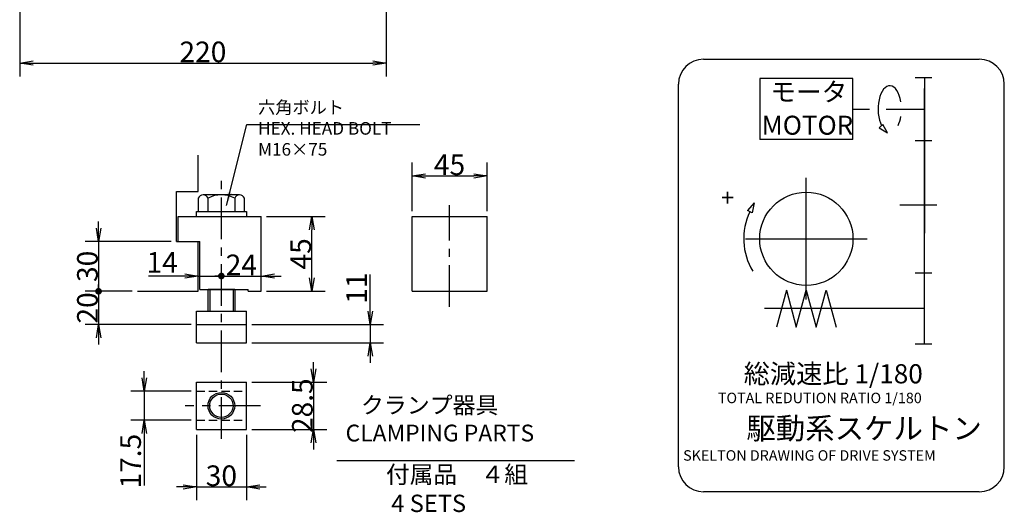
# Model space of a CAD drawing. Extents: x 109 to 2320, y 12 to 1624.
# Drawn here: x 1009 to 1600, y 61 to 357 of the extents above; entities that cross this region are included whole.
import ezdxf

# ---------------------------------------------------------------- set-up
doc = ezdxf.new("R2010")
doc.units = 0
doc.header["$LTSCALE"] = 20
doc.linetypes.add('CENTER', pattern=[2, 1.25, -0.25, 0.25, -0.25])
doc.linetypes.add('HIDDEN', pattern=[0.375, 0.25, -0.125])
doc.layers.get('0').update_dxf_attribs({"linetype": 'CONTINUOUS'})
for name, color, linetype in [('CLAMP0', 7, 'CONTINUOUS'), ('MAIN0', 7, 'CONTINUOUS'), ('SKELTON0', 7, 'CONTINUOUS')]:
    doc.layers.add(name, color=color, linetype=linetype)
doc.styles.add('KNJYOKO', font='TXT', dxfattribs={"bigfont": 'BIGFONT'})
doc.dimstyles.new('CLAMP004', dxfattribs={"dimtxt": 12.4, "dimasz": 8, "dimexe": 8, "dimexo": 3.2, "dimtad": 1, "dimdec": 3, "dimtxsty": 'STANDARD', "dimcen": 2.5, "dimaunit": 1, "dimazin": 3, "dimtfac": 0.903226, "dimtmove": 0, "dimatfit": 3, "dimtvp": 0.540323})
doc.dimstyles.new('MAIN001', dxfattribs={"dimtxt": 12.4, "dimasz": 8, "dimexe": 8, "dimexo": 3.2, "dimtad": 1, "dimdec": 3, "dimtxsty": 'STANDARD', "dimcen": 2.5, "dimaunit": 1, "dimazin": 3, "dimtfac": 0.903226, "dimtmove": 0, "dimatfit": 3, "dimtvp": 0.540323})

# ---------------------------------------------------------------- blocks, each defined once
blk = doc.blocks.new('_OPEN')
at = {"color": 0, "linetype": 'BYBLOCK'}
for p, q in [((-1, 0.166667), (0, 0)), ((0, 0), (-1, -0.166667)), ((0, 0), (-1, 0))]:
    blk.add_line(p, q, dxfattribs=at)
blk = doc.blocks.new('*D14')
at = {"layer": 'MAIN0', "color": 0, "linetype": 'BYBLOCK'}
for p, q in [((1008.52, 426.03), (1008.52, 323.14)), ((1228.52, 426.03), (1228.52, 323.14)), ((1016.52, 331.14), (1220.52, 331.14))]:
    blk.add_line(p, q, dxfattribs=at)
at = {"layer": 'MAIN0', "color": 0, "linetype": 'BYBLOCK', "xscale": 8, "yscale": 8, "zscale": 8, "rotation": 180}
blk.add_blockref('_OPEN', (1008.52, 331.14), dxfattribs=at)
at = {"layer": 'MAIN0', "color": 0, "linetype": 'BYBLOCK', "xscale": 8, "yscale": 8, "zscale": 8}
blk.add_blockref('_OPEN', (1228.52, 331.14), dxfattribs=at)
at = {"layer": 'MAIN0', "color": 0, "linetype": 'BYBLOCK', "insert": (1118.52, 337.84), "char_height": 12.4, "attachment_point": 5}
blk.add_mtext('\\A1;220', dxfattribs=at)
blk = doc.blocks.new('_DOT')
at = {"color": 0, "linetype": 'BYBLOCK'}
blk.add_line((-0.5, 0), (-1, 0), dxfattribs=at)
at = {"color": 0, "linetype": 'BYBLOCK', "const_width": 0.5}
blk.add_lwpolyline([(-0.25, 0, 1), (0.25, 0, 1)], format="xyb", close=True, dxfattribs=at)
blk = doc.blocks.new('*D61')
at = {"layer": 'CLAMP0', "color": 0, "linetype": 'BYBLOCK'}
for p, q in [((1107.62, 203.09), (1085.84, 203.09)), ((1115.62, 203.09), (1128.62, 203.09))]:
    blk.add_line(p, q, dxfattribs=at)
for name, p, xscale, yscale, zscale in [('_OPEN', (1115.62, 203.09), 8, 8, 8), ('_DOT', (1129.62, 203.09), 4, 4, 4)]:
    blk.add_blockref(name, p, dxfattribs=dict(at, xscale=xscale, yscale=yscale, zscale=zscale))
at = {"layer": 'CLAMP0', "color": 0, "linetype": 'BYBLOCK', "insert": (1094.04, 211.29), "char_height": 12.4, "attachment_point": 5}
blk.add_mtext('\\A1;14', dxfattribs=at)
blk = doc.blocks.new('*D62')
at = {"layer": 'CLAMP0', "color": 0, "linetype": 'BYBLOCK'}
for p, q in [((1130.62, 203.09), (1153.62, 203.09)), ((1161.62, 203.09), (1165.62, 203.09))]:
    blk.add_line(p, q, dxfattribs=at)
at = {"layer": 'CLAMP0', "color": 0, "linetype": 'BYBLOCK', "rotation": 180}
for name, p, xscale, yscale, zscale in [('_DOT', (1129.62, 203.09), 4, 4, 4), ('_OPEN', (1153.62, 203.09), 8, 8, 8)]:
    blk.add_blockref(name, p, dxfattribs=dict(at, xscale=xscale, yscale=yscale, zscale=zscale))
at = {"layer": 'CLAMP0', "color": 0, "linetype": 'BYBLOCK', "insert": (1141.62, 209.79), "char_height": 12.4, "attachment_point": 5}
blk.add_mtext('\\A1;24', dxfattribs=at)
blk = doc.blocks.new('*D63')
at = {"layer": 'CLAMP0', "color": 0, "linetype": 'BYBLOCK'}
for p, q in [((1156.82, 238.9), (1191.95, 238.9)), ((1183.95, 201.9), (1183.95, 230.9)), ((1156.82, 193.9), (1191.95, 193.9))]:
    blk.add_line(p, q, dxfattribs=at)
at = {"layer": 'CLAMP0', "color": 0, "linetype": 'BYBLOCK', "xscale": 8, "yscale": 8, "zscale": 8}
for p, rotation in [((1183.95, 238.9), 90), ((1183.95, 193.9), 270)]:
    blk.add_blockref('_OPEN', p, dxfattribs=dict(at, rotation=rotation))
at = {"layer": 'CLAMP0', "color": 0, "linetype": 'BYBLOCK', "insert": (1177.25, 216.4), "char_height": 12.4, "attachment_point": 5, "rotation": 90}
blk.add_mtext('\\A1;45', dxfattribs=at)
blk = doc.blocks.new('*D64')
at = {"layer": 'CLAMP0', "color": 0, "linetype": 'BYBLOCK'}
for p, q in [((1244.14, 242.1), (1244.14, 271.28)), ((1289.14, 242.1), (1289.14, 271.28)), ((1252.14, 263.28), (1281.14, 263.28))]:
    blk.add_line(p, q, dxfattribs=at)
at = {"layer": 'CLAMP0', "color": 0, "linetype": 'BYBLOCK', "xscale": 8, "yscale": 8, "zscale": 8, "rotation": 180}
blk.add_blockref('_OPEN', (1244.14, 263.28), dxfattribs=at)
at = {"layer": 'CLAMP0', "color": 0, "linetype": 'BYBLOCK', "xscale": 8, "yscale": 8, "zscale": 8}
blk.add_blockref('_OPEN', (1289.14, 263.28), dxfattribs=at)
at = {"layer": 'CLAMP0', "color": 0, "linetype": 'BYBLOCK', "insert": (1266.64, 269.98), "char_height": 12.4, "attachment_point": 5}
blk.add_mtext('\\A1;45', dxfattribs=at)
blk = doc.blocks.new('*D65')
at = {"layer": 'CLAMP0', "color": 0, "linetype": 'BYBLOCK'}
for p, q in [((1184.95, 147.37), (1184.95, 151.37)), ((1147.82, 139.37), (1192.95, 139.37)), ((1184.95, 139.37), (1184.95, 110.87)), ((1147.82, 110.87), (1192.95, 110.87)), ((1184.95, 102.87), (1184.95, 98.87))]:
    blk.add_line(p, q, dxfattribs=at)
at = {"layer": 'CLAMP0', "color": 0, "linetype": 'BYBLOCK', "xscale": 8, "yscale": 8, "zscale": 8}
for p, rotation in [((1184.95, 139.37), 270), ((1184.95, 110.87), 90)]:
    blk.add_blockref('_OPEN', p, dxfattribs=dict(at, rotation=rotation))
at = {"layer": 'CLAMP0', "color": 0, "linetype": 'BYBLOCK', "insert": (1178.25, 125.12), "char_height": 12.4, "attachment_point": 5, "rotation": 90}
blk.add_mtext('\\A1;28.5', dxfattribs=at)
blk = doc.blocks.new('*D66')
at = {"layer": 'CLAMP0', "color": 0, "linetype": 'BYBLOCK'}
for p, q in [((1219.02, 181.9), (1219.02, 204)), ((1147.82, 173.9), (1227.02, 173.9)), ((1219.02, 173.9), (1219.02, 162.9)), ((1147.82, 162.9), (1227.02, 162.9)), ((1219.02, 154.9), (1219.02, 150.9))]:
    blk.add_line(p, q, dxfattribs=at)
at = {"layer": 'CLAMP0', "color": 0, "linetype": 'BYBLOCK', "xscale": 8, "yscale": 8, "zscale": 8}
for p, rotation in [((1219.02, 173.9), 270), ((1219.02, 162.9), 90)]:
    blk.add_blockref('_OPEN', p, dxfattribs=dict(at, rotation=rotation))
at = {"layer": 'CLAMP0', "color": 0, "linetype": 'BYBLOCK', "insert": (1210.82, 195.8), "char_height": 12.4, "attachment_point": 5, "rotation": 90}
blk.add_mtext('\\A1;11', dxfattribs=at)
blk = doc.blocks.new('*D67')
at = {"layer": 'CLAMP0', "color": 0, "linetype": 'BYBLOCK'}
for p, q in [((1083.33, 141.87), (1083.33, 145.87)), ((1111.42, 133.87), (1075.33, 133.87)), ((1083.33, 133.87), (1083.33, 116.37)), ((1111.42, 116.37), (1075.33, 116.37)), ((1083.33, 108.37), (1083.33, 77.18))]:
    blk.add_line(p, q, dxfattribs=at)
at = {"layer": 'CLAMP0', "color": 0, "linetype": 'BYBLOCK', "xscale": 8, "yscale": 8, "zscale": 8}
for p, rotation in [((1083.33, 133.87), 270), ((1083.33, 116.37), 90)]:
    blk.add_blockref('_OPEN', p, dxfattribs=dict(at, rotation=rotation))
at = {"layer": 'CLAMP0', "color": 0, "linetype": 'BYBLOCK', "insert": (1075.13, 91.78), "char_height": 12.4, "attachment_point": 5, "rotation": 90}
blk.add_mtext('\\A1;17.5', dxfattribs=at)
blk = doc.blocks.new('*D68')
at = {"layer": 'CLAMP0', "color": 0, "linetype": 'BYBLOCK'}
for p, q in [((1114.62, 107.67), (1114.62, 68.31)), ((1144.62, 107.67), (1144.62, 68.31)), ((1106.62, 76.31), (1102.62, 76.31)), ((1114.62, 76.31), (1144.62, 76.31)), ((1152.62, 76.31), (1156.62, 76.31))]:
    blk.add_line(p, q, dxfattribs=at)
at = {"layer": 'CLAMP0', "color": 0, "linetype": 'BYBLOCK', "xscale": 8, "yscale": 8, "zscale": 8}
blk.add_blockref('_OPEN', (1114.62, 76.31), dxfattribs=at)
at = {"layer": 'CLAMP0', "color": 0, "linetype": 'BYBLOCK', "xscale": 8, "yscale": 8, "zscale": 8, "rotation": 180}
blk.add_blockref('_OPEN', (1144.62, 76.31), dxfattribs=at)
at = {"layer": 'CLAMP0', "color": 0, "linetype": 'BYBLOCK', "insert": (1129.62, 83.01), "char_height": 12.4, "attachment_point": 5}
blk.add_mtext('\\A1;30', dxfattribs=at)
blk = doc.blocks.new('*D69')
at = {"layer": 'CLAMP0', "color": 0, "linetype": 'BYBLOCK'}
for p, q in [((1055.88, 231.9), (1055.88, 235.9)), ((1099.42, 223.9), (1047.88, 223.9)), ((1055.88, 223.9), (1055.88, 194.9)), ((1076.08, 193.9), (1047.88, 193.9))]:
    blk.add_line(p, q, dxfattribs=at)
at = {"layer": 'CLAMP0', "color": 0, "linetype": 'BYBLOCK', "rotation": 270}
for name, p, xscale, yscale, zscale in [('_OPEN', (1055.88, 223.9), 8, 8, 8), ('_DOT', (1055.88, 193.9), 4, 4, 4)]:
    blk.add_blockref(name, p, dxfattribs=dict(at, xscale=xscale, yscale=yscale, zscale=zscale))
at = {"layer": 'CLAMP0', "color": 0, "linetype": 'BYBLOCK', "insert": (1049.18, 208.9), "char_height": 12.4, "attachment_point": 5, "rotation": 90}
blk.add_mtext('\\A1;30', dxfattribs=at)
blk = doc.blocks.new('*D70')
at = {"layer": 'CLAMP0', "color": 0, "linetype": 'BYBLOCK'}
for p, q in [((1076.08, 193.9), (1047.88, 193.9)), ((1055.88, 192.9), (1055.88, 173.9)), ((1111.42, 173.9), (1047.88, 173.9)), ((1055.88, 165.9), (1055.88, 161.9))]:
    blk.add_line(p, q, dxfattribs=at)
at = {"layer": 'CLAMP0', "color": 0, "linetype": 'BYBLOCK', "rotation": 90}
for name, p, xscale, yscale, zscale in [('_DOT', (1055.88, 193.9), 4, 4, 4), ('_OPEN', (1055.88, 173.9), 8, 8, 8)]:
    blk.add_blockref(name, p, dxfattribs=dict(at, xscale=xscale, yscale=yscale, zscale=zscale))
at = {"layer": 'CLAMP0', "color": 0, "linetype": 'BYBLOCK', "insert": (1049.18, 183.9), "char_height": 12.4, "attachment_point": 5, "rotation": 90}
blk.add_mtext('\\A1;20', dxfattribs=at)
blk = doc.blocks.new('M0')
at = {"layer": 'SKELTON0', "color": 0, "linetype": 'BYBLOCK'}
for p, q in [((1508.88, 321.8), (1452.88, 321.8)), ((1452.88, 321.8), (1452.88, 285.14)), ((1508.88, 285.14), (1508.88, 321.8)), ((1546.34, 322.44), (1556.34, 322.44)), ((1551.8, 322.44), (1551.8, 228.81)), ((1551.8, 162.14), (1551.8, 315.78)), ((1508.88, 303.47), (1518.72, 303.47)), ((1528.73, 303.47), (1551.8, 303.47)), ((1526.87, 294.2), (1524.68, 292.15)), ((1524.68, 292.15), (1529.6, 289.08)), ((1529.6, 289.08), (1526.87, 294.2)), ((1508.88, 285.14), (1452.88, 285.14)), ((1546.34, 284.5), (1556.34, 284.5)), ((1480.88, 188.89), (1480.88, 262.05)), ((1536.95, 245.98), (1559.3, 245.98)), ((1444.31, 225.47), (1517.46, 225.47)), ((1556.34, 204.8), (1546.34, 204.8)), ((1468.88, 194.67), (1462.88, 172.27)), ((1468.88, 194.67), (1474.88, 172.27)), ((1474.88, 172.27), (1480.88, 194.67)), ((1480.88, 194.67), (1486.88, 172.27)), ((1486.88, 172.27), (1492.89, 194.67)), ((1492.89, 194.67), (1498.89, 172.27)), ((1551.8, 183.47), (1455.8, 183.47)), ((1556.34, 162.14), (1546.34, 162.14))]:
    blk.add_line(p, q, dxfattribs=at)
blk.add_circle((1480.88, 225.47), 28, dxfattribs=at)
for start_param, end_param in [(1.890216, 5.507727), (0.792517, 1.249425)]:
    blk.add_ellipse((1530.99, 303.47), major_axis=(0, -14), ratio=0.5, start_param=start_param, end_param=end_param, dxfattribs=at)

msp = doc.modelspace()

# ---------------------------------------------------------------- linework, layer by layer
at = {"layer": 'CLAMP0', "color": 3, "linetype": 'CONTINUOUS'}
for p, q in [((1115.6155, 253.9036), (1115.6155, 275.7646)), ((1102.6155, 253.9036), (1115.6155, 253.9036)), ((1102.6155, 223.9036), (1102.6155, 253.9036)), ((1115.7655, 249.9036), (1115.7655, 241.9036)), ((1121.6155, 251.9036), (1118.6906, 251.9036)), ((1137.6155, 251.9036), (1121.6155, 251.9036)), ((1121.6155, 241.9036), (1121.6155, 249.9036)), ((1140.5406, 251.9036), (1137.6155, 251.9036)), ((1137.6155, 249.9036), (1137.6155, 241.9036)), ((1143.4655, 241.9036), (1143.4655, 249.9036)), ((1103.6155, 238.9036), (1153.6155, 238.9036)), ((1114.6155, 241.9036), (1144.6155, 241.9036)), ((1114.6155, 238.9036), (1114.6155, 241.9036)), ((1114.6155, 238.9036), (1144.6155, 238.9036)), ((1115.7655, 241.9036), (1143.4655, 241.9036)), ((1144.6155, 241.9036), (1144.6155, 238.9036)), ((1153.6155, 193.9036), (1153.6155, 238.9036)), ((1244.1444, 238.9036), (1289.1444, 238.9036)), ((1244.1444, 193.9036), (1244.1444, 238.9036)), ((1289.1444, 193.9036), (1289.1444, 238.9036)), ((1102.6155, 223.9036), (1116.6155, 223.9036)), ((1079.2769, 193.9036), (1115.6155, 193.9036)), ((1116.6155, 194.9036), (1145.6155, 194.9036)), ((1137.6155, 194.9036), (1121.6155, 194.9036)), ((1121.6155, 181.9036), (1121.6155, 194.9036)), ((1137.6155, 194.9036), (1137.6155, 181.9036)), ((1145.6155, 193.9036), (1145.6155, 194.9036)), ((1145.6155, 193.9036), (1153.6155, 193.9036)), ((1244.1444, 193.9036), (1289.1444, 193.9036)), ((1114.6155, 181.9036), (1144.6155, 181.9036)), ((1114.6155, 162.9036), (1114.6155, 181.9036)), ((1144.6155, 162.9036), (1144.6155, 181.9036)), ((1114.6155, 173.9036), (1144.6155, 173.9036)), ((1114.6155, 162.9036), (1144.6155, 162.9036)), ((1114.6155, 139.3652), (1144.6155, 139.3652)), ((1114.6155, 110.8652), (1114.6155, 139.3652)), ((1144.6155, 110.8652), (1144.6155, 139.3652)), ((1114.6155, 110.8652), (1144.6155, 110.8652))]:
    msp.add_line(p, q, dxfattribs=at)
at = {"layer": 'CLAMP0', "color": 12, "linetype": 'CENTER'}
for p, q in [((1129.6155, 105.2594), (1129.6155, 261.2811)), ((1266.6444, 184.5328), (1266.6444, 245.605)), ((1153.1332, 125.1152), (1107.9009, 125.1152))]:
    msp.add_line(p, q, dxfattribs=at)
at = {"layer": 'CLAMP0', "color": 4, "linetype": 'CONTINUOUS'}
for p, q in [((1103.6155, 223.9036), (1103.6155, 238.9036)), ((1115.6155, 193.9036), (1115.6155, 223.9036)), ((1116.6155, 194.9036), (1116.6155, 223.9036)), ((1198.998, 92.2132), (1341.6749, 92.2132))]:
    msp.add_line(p, q, dxfattribs=at)
at = {"layer": 'CLAMP0', "color": 12, "linetype": 'CONTINUOUS'}
for p, q in [((1122.6155, 194.9036), (1122.6155, 181.9036)), ((1136.6155, 194.9036), (1136.6155, 181.9036))]:
    msp.add_line(p, q, dxfattribs=at)
at = {"layer": 'CLAMP0', "color": 4, "linetype": 'HIDDEN'}
for p, q in [((1114.6155, 133.8652), (1144.6155, 133.8652)), ((1114.6155, 116.3652), (1144.6155, 116.3652))]:
    msp.add_line(p, q, dxfattribs=at)
at = {"layer": 'CLAMP0', "color": 3, "linetype": 'CONTINUOUS'}
for radius in [8, 7]:
    msp.add_circle((1129.6155, 125.1152), radius, dxfattribs=at)
for centre, radius, start, end in [((1118.6906, 248.7647), 3.1389, 21.274391, 158.725708), ((1129.6156, 234.9038), 16.9999, 61.927322, 118.072723), ((1140.5406, 248.7647), 3.1389, 21.275269, 158.724915)]:
    msp.add_arc(centre, radius, start, end, dxfattribs=at)
at = {"layer": 'SKELTON0', "color": 3, "linetype": 'CONTINUOUS'}
for p, q in [((1419.1018, 333.3677), (1584.7685, 333.3677)), ((1404.1018, 88.3677), (1404.1018, 318.3677)), ((1599.7685, 88.3677), (1599.7685, 318.3677)), ((1449.5094, 246.9937), (1445.5685, 242.3977)), ((1449.5094, 246.9937), (1448.3945, 241.0429)), ((1448.3945, 241.0429), (1445.5685, 242.3977)), ((1584.7685, 73.3677), (1419.1018, 73.3677))]:
    msp.add_line(p, q, dxfattribs=at)
for centre, radius, start, end in [((1419.1018, 318.3677), 15, 90, 180), ((1584.7685, 318.3677), 15, 0, 90), ((1480.8818, 225.4692), 37.5943, 154.3878566, 211.192439), ((1419.1018, 88.3677), 15, 180, 270), ((1584.7685, 88.3677), 15, 270, 360)]:
    msp.add_arc(centre, radius, start, end, dxfattribs=at)

# ---------------------------------------------------------------- block references
msp.add_blockref('M0', (0, 0), dxfattribs=at)

# ---------------------------------------------------------------- texts
at = {"layer": 'CLAMP0', "color": 3, "linetype": 'CONTINUOUS', "attachment_point": 1, "style": 'KNJYOKO'}
for s, insert, char_height in [('{\\H0.63x;{六角ボルト\\PHEX. HEAD BOLT\\PM16×75}}', (1151.6595, 308.2313), 12), ('{\\H0.63x;{   クランプ器具\\PCLAMPING PARTS}}', (1204.2119, 130.5318), 16), ('{\\H0.93x;{付属品\u3000４組\\P 4 SETS}}', (1228.4899, 88.9778), 11.2)]:
    msp.add_mtext(s, dxfattribs=dict(at, insert=insert, char_height=char_height))
at = {"layer": 'SKELTON0', "color": 3, "linetype": 'CONTINUOUS', "attachment_point": 1, "style": 'KNJYOKO'}
for s, insert, char_height in [('{\\H0.91x;{モータ}}', (1459.2633, 319.4534), 12.4), ('{\\H0.93x;{総減速比 1/180}}', (1443.2889, 150.073), 12.4), ('{\\H0.81x;{駆動系スケルトン}}', (1444.8405, 117.986), 16)]:
    msp.add_mtext(s, dxfattribs=dict(at, insert=insert, char_height=char_height))
at = {"layer": 'SKELTON0', "color": 3, "linetype": 'CONTINUOUS', "attachment_point": 1}
for s, insert, char_height in [('{\\H0.92x;{MOTOR}}', (1454.0867, 299.4541), 12.4), ('{\\H0.81x;{+}}', (1429.6135, 255.4795), 12.949131), ('{\\H0.63x;{TOTAL REDUTION RATIO 1/180}}', (1427.7728, 132.9327), 10), ('{\\H0.63x;{SKELTON DRAWING OF DRIVE SYSTEM}}', (1406.9115, 98.3667), 10)]:
    msp.add_mtext(s, dxfattribs=dict(at, insert=insert, char_height=char_height))

# ---------------------------------------------------------------- dimensions: what is measured, and where the dimension line sits
at = {"layer": 'CLAMP0', "color": 3, "linetype": 'CONTINUOUS'}
for base, p1, p2, override, picture, middle in [((1244.1444, 263.2812), (1289.1444, 238.9036), (1244.1444, 238.9036), {"dimasz": 8, "dimblk1": 'OPEN', "dimblk2": 'OPEN', "dimsah": 1}, '*D64', (1266.6444, 263.7812)), ((1129.6155, 203.0924), (1153.6155, 193.9036), (1129.6155, 105.2594), {"dimasz": 8, "dimblk1": 'OPEN', "dimblk2": 'DOT', "dimsah": 1}, '*D62', (1141.6155, 203.5924)), ((1114.6155, 76.315), (1144.6155, 110.8652), (1114.6155, 110.8652), {"dimasz": 8, "dimblk1": 'OPEN', "dimblk2": 'OPEN', "dimsah": 1}, '*D68', (1129.6155, 76.815))]:
    dim = msp.add_linear_dim(base=base, p1=p1, p2=p2, dimstyle='CLAMP004', override=override, dxfattribs=at)
    dim.commit()
    dim.dimension.update_dxf_attribs({"geometry": picture, "text_midpoint": middle})
for base, p1, p2, override, picture, middle in [((1183.9535, 193.9036), (1153.6155, 238.9036), (1153.6155, 193.9036), {"dimasz": 8, "dimblk1": 'OPEN', "dimblk2": 'OPEN', "dimsah": 1}, '*D63', (1183.4535, 216.4036)), ((1055.8848, 223.9036), (1079.2769, 193.9036), (1102.6155, 223.9036), {"dimasz": 8, "dimblk1": 'DOT', "dimblk2": 'OPEN', "dimsah": 1}, '*D69', (1055.3848, 208.9036)), ((1055.8848, 193.9036), (1114.6155, 173.9036), (1079.2769, 193.9036), {"dimasz": 8, "dimblk1": 'OPEN', "dimblk2": 'DOT', "dimsah": 1}, '*D70', (1055.3848, 183.9036)), ((1184.9535, 139.3652), (1144.6155, 110.8652), (1144.6155, 139.3652), {"dimasz": 8, "dimblk1": 'OPEN', "dimblk2": 'OPEN', "dimsah": 1}, '*D65', (1184.4535, 125.1152))]:
    dim = msp.add_linear_dim(base=base, p1=p1, p2=p2, angle=90, dimstyle='CLAMP004', override=override, dxfattribs=at)
    dim.commit()
    dim.dimension.update_dxf_attribs({"geometry": picture, "text_midpoint": middle})
dim = msp.add_linear_dim(base=(1115.6155, 203.0924), p1=(1129.6155, 105.2594), p2=(1115.6155, 193.9036), dimstyle='CLAMP004', override={"dimasz": 8, "dimblk1": 'DOT', "dimblk2": 'OPEN', "dimsah": 1}, dxfattribs=at)
dim.commit()
dim.dimension.update_dxf_attribs({"geometry": '*D61', "text_midpoint": (1094.0397, 205.0924), "dimtype": 160})
for base, p1, p2, picture, middle in [((1219.0173, 173.9036), (1144.6155, 162.9036), (1144.6155, 173.9036), '*D66', (1217.0173, 195.8001)), ((1083.3282, 133.8652), (1114.6155, 116.3652), (1114.6155, 133.8652), '*D67', (1081.3282, 91.7764))]:
    dim = msp.add_linear_dim(base=base, p1=p1, p2=p2, angle=90, dimstyle='CLAMP004', override={"dimasz": 8, "dimblk1": 'OPEN', "dimblk2": 'OPEN', "dimsah": 1}, dxfattribs=at)
    dim.commit()
    dim.dimension.update_dxf_attribs({"geometry": picture, "text_midpoint": middle, "dimtype": 160})
at = {"layer": 'MAIN0', "color": 3, "linetype": 'CONTINUOUS'}
dim = msp.add_linear_dim(base=(1008.5154, 331.1364), p1=(1228.5154, 429.2279), p2=(1008.5154, 429.2279), dimstyle='MAIN001', override={"dimasz": 8, "dimblk1": 'OPEN', "dimblk2": 'OPEN', "dimsah": 1}, dxfattribs=at)
dim.commit()
dim.dimension.update_dxf_attribs({"geometry": '*D14', "text_midpoint": (1118.5154, 331.6364)})

# ---------------------------------------------------------------- leaders
at = {"layer": 'CLAMP0', "color": 3, "linetype": 'CONTINUOUS', "annotation_type": 0, "has_hookline": 1, "hookline_direction": 0, "text_width": 97.201}
msp.add_leader([(1132.7573, 245.5026), (1144.9395, 294.2313), (1151.6585, 294.2313)], dimstyle='CLAMP004', override={"dimgap": 0, "dimtad": 1}, dxfattribs=at)

doc.saveas('drawing.dxf')
